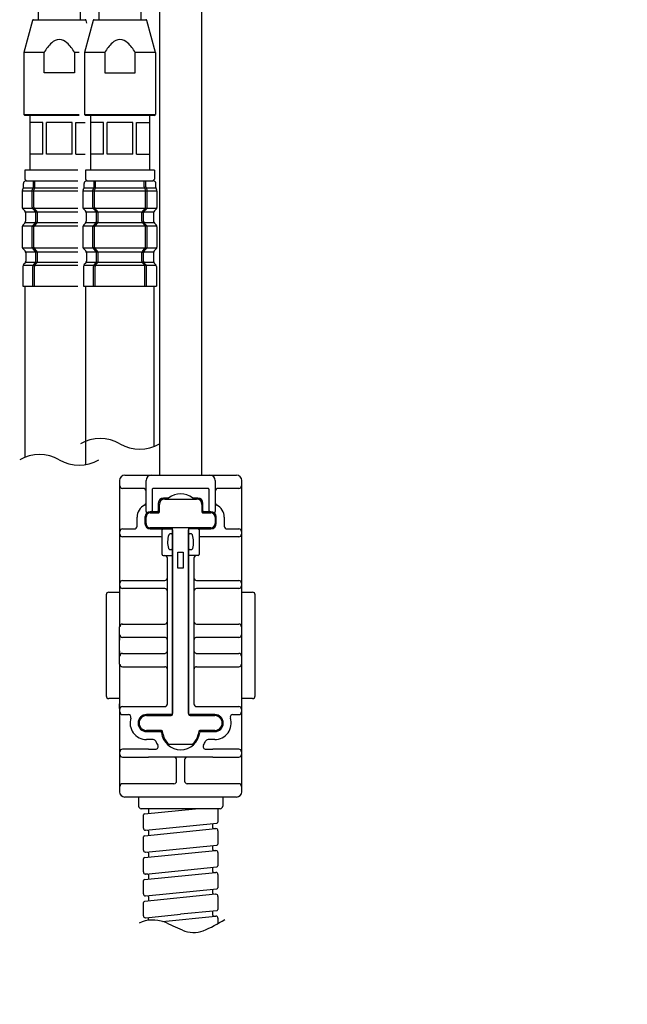
# Model space of a CAD drawing. Units: millimetres. Extents: x 6 to 291, y 5 to 413.
# Drawn here: x 207 to 230, y 139 to 176 of the extents above; entities that cross this region are included whole.
import ezdxf
from ezdxf.enums import TextEntityAlignment as Align

# ---------------------------------------------------------------- set-up
doc = ezdxf.new("R2010")
doc.units = ezdxf.units.MM
doc.layers.add('BLKDRA', color=7, linetype='Continuous')
doc.layers.add('Layer3', color=7, linetype='Continuous')
doc.styles.add('SEACAD_Arial', font='arial.ttf')
doc.dimstyles.new('TPI_1_5', dxfattribs={"dimtxt": 6, "dimasz": 6, "dimexe": 3, "dimexo": 0, "dimgap": 1.5, "dimtad": 0, "dimtih": 1, "dimtoh": 1, "dimdec": 0, "dimlfac": 5, "dimtxsty": 'SEACAD_Arial', "dimblk1": '_SE_FILLED', "dimblk2": '_SE_FILLED', "dimsah": 1, "dimcen": 3, "dimadec": 0, "dimazin": 0, "dimtfac": 0.7, "dimtdec": 3, "dimtofl": 0, "dimtmove": 0, "dimatfit": 3, "dimfxl": 1, "dimtolj": 1, "dimarcsym": 0})

# ---------------------------------------------------------------- blocks, each defined once
blk = doc.blocks.new('DMBLK57')
at = {"layer": 'Layer3', "linetype": 'Continuous'}
for points in [[(248.28, 191.123), (247.28, 197.123), (246.28, 191.123)], [(248.28, 109.463), (246.28, 109.463), (247.28, 103.463)]]:
    blk.add_hatch(color=7, dxfattribs=at).paths.add_polyline_path(points)
at = {"layer": 'Layer3', "color": 7, "linetype": 'Continuous'}
for p, q in [((247.28, 197.123), (247.28, 155.393)), ((247.28, 145.193), (247.28, 103.463)), ((231.999, 103.463), (250.28, 103.463))]:
    blk.add_line(p, q, dxfattribs=at)
at = {"layer": 'Layer3', "color": 7, "linetype": 'Continuous', "style": 'SEACAD_Arial'}
blk.add_text('468', height=6, dxfattribs=at).set_placement((240.236, 153.293), align=Align.TOP_LEFT)
blk = doc.blocks.new('_SE_FILLED')
at = {"color": 0}
blk.add_line((0, 0), (-1, 0), dxfattribs=at)
blk.add_solid([(0, 0), (-1, -0.1665), (-1, 0.1665), (0, 0)], dxfattribs=at)

msp = doc.modelspace()

# ---------------------------------------------------------------- linework, layer by layer
at = {"layer": 'BLKDRA', "color": 7, "linetype": 'Continuous'}
for p, q in [((209.127, 176.2628), (209.127, 196.1228)), ((209.807, 196.1228), (209.807, 176.2628)), ((211.407, 176.2628), (211.407, 196.1228)), ((212.087, 196.1228), (212.087, 159.1428)), ((207.527, 188.8376), (207.527, 176.2628)), ((213.687, 159.1428), (213.687, 188.8376)), ((207.319, 176.2331), (206.997, 175.0312)), ((207.3577, 176.2628), (209.2963, 176.2628)), ((209.599, 176.2331), (209.277, 175.0312)), ((209.3635, 176.1267), (209.3349, 176.2331)), ((209.6377, 176.2628), (211.5763, 176.2628)), ((211.937, 175.0312), (211.6149, 176.2331)), ((206.997, 175.0312), (206.997, 172.7028)), ((207.7535, 175.0312), (206.997, 175.0312)), ((207.7535, 174.2628), (207.7535, 175.0312)), ((208.9005, 175.0312), (208.9005, 174.2628)), ((209.077, 175.0312), (208.9005, 175.0312)), ((210.0335, 175.0312), (209.277, 175.0312)), ((209.277, 175.0312), (209.277, 172.7028)), ((210.0335, 175.0312), (210.0335, 174.2628)), ((211.1805, 174.2628), (211.1805, 175.0312)), ((211.937, 175.0312), (211.1805, 175.0312)), ((211.937, 175.0312), (211.937, 172.7028)), ((208.9005, 174.2628), (207.7535, 174.2628)), ((210.0335, 174.2628), (211.1805, 174.2628)), ((206.997, 172.7028), (207.037, 172.6628)), ((206.997, 172.7028), (209.077, 172.7028)), ((209.077, 172.6628), (207.037, 172.6628)), ((207.2176, 172.6628), (207.2176, 170.6028)), ((209.277, 172.7028), (209.317, 172.6628)), ((209.277, 172.7028), (211.937, 172.7028)), ((211.897, 172.6628), (209.317, 172.6628)), ((209.4978, 172.6628), (209.4978, 170.6028)), ((211.7162, 172.6628), (211.7162, 170.6028)), ((211.897, 172.6628), (211.937, 172.7028)), ((207.7023, 172.4028), (207.2188, 172.4028)), ((207.7023, 171.2028), (207.7023, 172.4028)), ((208.8082, 172.4028), (207.8457, 172.4028)), ((207.8457, 171.2028), (207.8457, 172.4028)), ((208.808, 171.2028), (208.8082, 172.4028)), ((208.9513, 172.4028), (209.2978, 172.4028)), ((208.9513, 171.2028), (208.9513, 172.4028)), ((209.9825, 172.4028), (209.4989, 172.4028)), ((209.9825, 171.2028), (209.9825, 172.4028)), ((211.0882, 172.4028), (210.1258, 172.4028)), ((210.1258, 171.2028), (210.1258, 172.4028)), ((211.0884, 171.2028), (211.0882, 172.4029)), ((211.2315, 172.4028), (211.715, 172.4028)), ((211.2315, 171.2028), (211.2315, 172.4028)), ((207.7023, 171.2028), (207.2188, 171.2028)), ((208.808, 171.2028), (207.8457, 171.2028)), ((208.9513, 171.2028), (209.2978, 171.2028)), ((209.9825, 171.2028), (209.4989, 171.2028)), ((211.0884, 171.2028), (210.1258, 171.2028)), ((211.2315, 171.2028), (211.715, 171.2028)), ((207.0276, 170.6028), (207.0276, 170.2628)), ((209.017, 170.6028), (207.0276, 170.6028)), ((207.0876, 170.2028), (207.0276, 170.2628)), ((209.3078, 170.6028), (209.3078, 170.2628)), ((211.9062, 170.6028), (209.3078, 170.6028)), ((209.3678, 170.2028), (209.3078, 170.2628)), ((211.8462, 170.2028), (211.9062, 170.2628)), ((211.9062, 170.6028), (211.9062, 170.2628)), ((206.9429, 169.8501), (206.9707, 169.9261)), ((206.9752, 169.9428), (209.017, 169.9428)), ((206.9768, 169.9605), (206.9768, 170.1028)), ((207.0768, 170.2028), (209.017, 170.2028)), ((207.0883, 170.2028), (209.017, 170.2028)), ((207.3509, 169.9814), (207.3509, 170.2028)), ((207.4124, 169.9814), (207.4124, 170.2028)), ((209.2231, 169.8501), (209.2509, 169.9261)), ((209.2554, 169.9428), (211.9586, 169.9428)), ((209.257, 169.9605), (209.257, 170.1028)), ((209.357, 170.2028), (210.6072, 170.2028)), ((209.3684, 170.2028), (211.8462, 170.2028)), ((209.631, 169.9814), (209.631, 170.2028)), ((209.6926, 169.9814), (209.6926, 170.2028)), ((211.5214, 169.9814), (211.5214, 170.2028)), ((211.5829, 169.9814), (211.5829, 170.2028)), ((211.957, 169.9605), (211.957, 170.1028)), ((211.9909, 169.8501), (211.9631, 169.9261)), ((206.9368, 169.8158), (206.9368, 169.2082)), ((206.9384, 169.8335), (209.017, 169.8335)), ((207.3109, 169.2142), (207.3109, 169.8614)), ((207.3724, 169.2142), (207.3724, 169.8614)), ((209.217, 169.8158), (209.217, 169.2082)), ((209.2186, 169.8335), (211.9954, 169.8335)), ((209.591, 169.2142), (209.591, 169.8614)), ((209.6526, 169.2142), (209.6526, 169.8614)), ((211.5614, 169.2142), (211.5614, 169.8614)), ((211.6229, 169.2142), (211.6229, 169.8614)), ((211.997, 169.8158), (211.997, 169.2082)), ((209.017, 169.1668), (206.9458, 169.1668)), ((207.4116, 169.0721), (207.3402, 169.1435)), ((207.4732, 169.0721), (207.4017, 169.1435)), ((211.988, 169.1668), (209.226, 169.1668)), ((209.6918, 169.0721), (209.6203, 169.1435)), ((209.7533, 169.0721), (209.6819, 169.1435)), ((211.4606, 169.0721), (211.5321, 169.1435)), ((211.5222, 169.0721), (211.5936, 169.1435)), ((206.9661, 169.1375), (207.0315, 169.0721)), ((207.0518, 169.0428), (209.017, 169.0428)), ((207.0608, 169.0014), (207.0608, 168.6842)), ((207.4409, 168.6842), (207.4409, 169.0014)), ((207.5024, 168.6842), (207.5024, 169.0014)), ((209.2463, 169.1375), (209.3117, 169.0721)), ((209.332, 169.0428), (211.882, 169.0428)), ((209.341, 169.0014), (209.341, 168.6842)), ((209.721, 168.6842), (209.721, 169.0014)), ((209.7826, 168.6842), (209.7826, 169.0014)), ((211.4314, 168.6842), (211.4314, 169.0014)), ((211.4929, 168.6842), (211.4929, 169.0014)), ((211.873, 169.0014), (211.873, 168.6842)), ((211.9677, 169.1375), (211.9023, 169.0721)), ((206.9368, 168.4774), (206.9368, 167.7142)), ((206.9458, 168.5188), (209.017, 168.5188)), ((207.0315, 168.6135), (206.9661, 168.5481)), ((207.0518, 168.6428), (209.017, 168.6428)), ((207.3109, 167.7142), (207.3109, 168.4714)), ((207.4116, 168.6135), (207.3402, 168.5421)), ((207.3724, 167.7142), (207.3724, 168.4714)), ((207.4732, 168.6135), (207.4017, 168.5421)), ((209.217, 168.4774), (209.217, 167.7142)), ((209.226, 168.5188), (211.988, 168.5188)), ((209.3117, 168.6135), (209.2463, 168.5481)), ((209.332, 168.6428), (211.882, 168.6428)), ((209.591, 167.7142), (209.591, 168.4714)), ((209.6918, 168.6135), (209.6203, 168.5421)), ((209.6526, 167.7142), (209.6526, 168.4714)), ((209.7533, 168.6135), (209.6819, 168.5421)), ((211.4606, 168.6135), (211.5321, 168.5421)), ((211.5222, 168.6135), (211.5936, 168.5421)), ((211.5614, 167.7142), (211.5614, 168.4714)), ((211.6229, 167.7142), (211.6229, 168.4714)), ((211.9023, 168.6135), (211.9677, 168.5481)), ((211.997, 168.4774), (211.997, 167.7142)), ((209.017, 167.6728), (206.9458, 167.6728)), ((211.988, 167.6728), (209.226, 167.6728)), ((207.0375, 167.5721), (206.9661, 167.6435)), ((207.0578, 167.5428), (209.017, 167.5428)), ((207.0668, 167.5014), (207.0668, 167.1842)), ((207.4116, 167.5721), (207.3402, 167.6435)), ((207.4732, 167.5721), (207.4017, 167.6435)), ((207.4409, 167.1842), (207.4409, 167.5014)), ((207.5024, 167.1842), (207.5024, 167.5014)), ((209.3177, 167.5721), (209.2463, 167.6435)), ((209.338, 167.5428), (211.876, 167.5428)), ((209.347, 167.5014), (209.347, 167.1842)), ((209.6918, 167.5721), (209.6203, 167.6435)), ((209.7533, 167.5721), (209.6819, 167.6435)), ((209.721, 167.1842), (209.721, 167.5014)), ((209.7826, 167.1842), (209.7826, 167.5014)), ((211.4314, 167.1842), (211.4314, 167.5014)), ((211.4606, 167.5721), (211.5321, 167.6435)), ((211.4929, 167.1842), (211.4929, 167.5014)), ((211.5222, 167.5721), (211.5936, 167.6435)), ((211.867, 167.5014), (211.867, 167.1842)), ((211.8963, 167.5721), (211.9677, 167.6435)), ((206.9568, 166.9914), (206.9568, 166.2428)), ((206.9658, 167.0328), (209.017, 167.0328)), ((207.0375, 167.1135), (206.9861, 167.0621)), ((207.0578, 167.1428), (209.017, 167.1428)), ((207.3309, 166.2428), (207.3309, 166.9914)), ((207.4116, 167.1135), (207.3602, 167.0621)), ((207.3924, 166.2428), (207.3924, 166.9914)), ((207.4732, 167.1135), (207.4217, 167.0621)), ((209.237, 166.9914), (209.237, 166.2428)), ((209.246, 167.0328), (211.968, 167.0328)), ((209.3177, 167.1135), (209.2663, 167.0621)), ((209.338, 167.1428), (211.876, 167.1428)), ((209.611, 166.2428), (209.611, 166.9914)), ((209.6918, 167.1135), (209.6403, 167.0621)), ((209.6726, 166.2428), (209.6726, 166.9914)), ((209.7533, 167.1135), (209.7019, 167.0621)), ((211.4606, 167.1135), (211.5121, 167.0621)), ((211.5222, 167.1135), (211.5736, 167.0621)), ((211.5414, 166.2428), (211.5414, 166.9914)), ((211.6029, 166.2428), (211.6029, 166.9914)), ((211.8963, 167.1135), (211.9477, 167.0621)), ((211.977, 166.9914), (211.977, 166.2428)), ((206.9568, 166.2428), (209.017, 166.2428)), ((207.0376, 159.8175), (207.0376, 166.2428)), ((209.237, 166.2428), (211.977, 166.2428)), ((209.3178, 159.5415), (209.3178, 166.2428)), ((211.8964, 160.2244), (211.8964, 166.2428)), ((210.5872, 158.9428), (210.5872, 153.4428)), ((210.7872, 159.1428), (211.6622, 159.1428)), ((211.5872, 157.7706), (211.5872, 158.9428)), ((211.6622, 159.1428), (211.7872, 159.1428)), ((211.7872, 159.1428), (213.9872, 159.1428)), ((213.9872, 159.1428), (214.1122, 159.1428)), ((214.1122, 159.1428), (214.9872, 159.1428)), ((214.1872, 158.9428), (214.1872, 157.7706)), ((215.1872, 153.4428), (215.1872, 158.9428)), ((211.4872, 158.6428), (210.7014, 158.6428)), ((211.8199, 158.6028), (211.8199, 157.8028)), ((213.9186, 158.6428), (211.8557, 158.6428)), ((213.9545, 157.8028), (213.9545, 158.6028)), ((215.0729, 158.6428), (214.2872, 158.6428)), ((212.0472, 158.0828), (212.0472, 157.8028)), ((212.0872, 157.7628), (212.0872, 158.0428)), ((212.4207, 158.2828), (212.2472, 158.2828)), ((212.2872, 158.2428), (212.5372, 158.2428)), ((212.5372, 158.2428), (213.2372, 158.2428)), ((213.2372, 158.2428), (213.4872, 158.2428)), ((213.5272, 158.2828), (213.3537, 158.2828)), ((213.6872, 158.0428), (213.6872, 157.7628)), ((213.7272, 157.8028), (213.7272, 158.0828)), ((211.5305, 158.0134), (211.5573, 158.0322)), ((211.7472, 157.7628), (211.6722, 157.7482)), ((211.7837, 157.7628), (211.7472, 157.7628)), ((211.7472, 157.7228), (212.0472, 157.7228)), ((211.834, 157.7628), (211.7837, 157.7628)), ((211.94, 157.7628), (211.834, 157.7628)), ((212.0072, 157.7628), (211.94, 157.7628)), ((212.0872, 157.7628), (212.0072, 157.7628)), ((213.7672, 157.7628), (213.6872, 157.7628)), ((213.7272, 157.7228), (214.0272, 157.7228)), ((213.8344, 157.7628), (213.7672, 157.7628)), ((213.9404, 157.7628), (213.8344, 157.7628)), ((213.9907, 157.7628), (213.9404, 157.7628)), ((214.0272, 157.7628), (213.9907, 157.7628)), ((214.1022, 157.7482), (214.0272, 157.7628)), ((214.2171, 158.0322), (214.2439, 158.0134)), ((211.2472, 157.2228), (211.2472, 157.5628)), ((211.5472, 157.5628), (211.5472, 157.3228)), ((211.5872, 157.3228), (211.5872, 157.5628)), ((214.1872, 157.5628), (214.1872, 157.3228)), ((214.2272, 157.3228), (214.2272, 157.5628)), ((214.5272, 157.5628), (214.5272, 157.2228)), ((210.7014, 157.1228), (211.1472, 157.1228)), ((212.8872, 157.1628), (211.7472, 157.1628)), ((211.7472, 157.1228), (212.2272, 157.1228)), ((212.1872, 156.1628), (212.1872, 157.0828)), ((212.2272, 157.1228), (212.5472, 157.1228)), ((212.5472, 156.9428), (212.5309, 156.9428)), ((212.5872, 156.1597), (212.5872, 157.1228)), ((212.5872, 157.0828), (212.5872, 156.9828)), ((212.5872, 156.9828), (212.5872, 156.9028)), ((214.0272, 157.1628), (212.8872, 157.1628)), ((213.1872, 157.1228), (213.1872, 156.1597)), ((213.1872, 156.9828), (213.1872, 157.0828)), ((213.1872, 156.9028), (213.1872, 156.9828)), ((213.5472, 157.1228), (213.2272, 157.1228)), ((213.2434, 156.9428), (213.2272, 156.9428)), ((213.5472, 157.1228), (214.0272, 157.1228)), ((213.5872, 157.0828), (213.5872, 156.1628)), ((214.6272, 157.1228), (215.0729, 157.1228)), ((212.1472, 156.8228), (210.7014, 156.8228)), ((212.5872, 156.9028), (212.5872, 156.3828)), ((213.1872, 156.3828), (213.1872, 156.9028)), ((215.0729, 156.8228), (213.6272, 156.8228)), ((212.5104, 156.3428), (212.5472, 156.3428)), ((212.5872, 156.3828), (212.5872, 156.3028)), ((212.5872, 156.3028), (212.5872, 156.2245)), ((212.5872, 156.2245), (212.5872, 155.8323)), ((212.7872, 156.1314), (212.7872, 156.2428)), ((212.7872, 156.2428), (212.9872, 156.2428)), ((212.9872, 156.2428), (212.9872, 156.1314)), ((213.1872, 156.3028), (213.1872, 156.3828)), ((213.1872, 156.2245), (213.1872, 156.3028)), ((213.1872, 155.8323), (213.1872, 156.2245)), ((213.2272, 156.3428), (213.264, 156.3428)), ((212.2272, 156.1228), (212.5872, 156.1228)), ((212.3872, 155.8191), (212.3872, 156.0228)), ((212.3872, 150.5428), (212.3872, 155.8191)), ((212.5872, 155.7071), (212.5872, 156.1597)), ((212.5872, 150.1628), (212.5872, 155.9071)), ((212.5872, 155.8323), (212.5872, 150.1828)), ((212.7872, 155.7071), (212.7872, 156.1314)), ((212.9872, 156.1314), (212.9872, 155.7071)), ((213.1872, 156.1597), (213.1872, 155.7071)), ((213.5472, 156.1228), (213.1872, 156.1228)), ((213.1872, 155.9071), (213.1872, 150.1628)), ((213.1872, 150.1828), (213.1872, 155.8323)), ((213.3872, 156.0228), (213.3872, 155.8191)), ((213.3872, 155.8191), (213.3872, 150.5428)), ((212.7872, 155.6428), (212.7872, 155.7071)), ((212.9872, 155.6428), (212.7872, 155.6428)), ((212.9872, 155.7071), (212.9872, 155.6428)), ((210.7014, 155.1828), (212.2872, 155.1828)), ((213.4872, 155.1828), (215.0729, 155.1828)), ((210.1872, 154.7428), (210.5872, 154.7428)), ((212.2872, 154.8828), (210.7014, 154.8828)), ((215.0729, 154.8828), (213.4872, 154.8828)), ((215.1872, 154.7428), (215.5872, 154.7428)), ((210.0872, 154.6428), (210.0872, 150.8428)), ((215.6872, 150.8428), (215.6872, 154.6428)), ((210.5872, 152.0428), (210.5872, 153.4428)), ((210.6941, 153.5414), (210.7014, 153.5412)), ((210.7014, 153.5428), (212.2872, 153.5428)), ((213.4872, 153.5428), (215.0729, 153.5428)), ((215.1872, 152.0428), (215.1872, 153.4428)), ((212.2872, 153.0428), (210.7014, 153.0428)), ((215.0729, 153.0428), (213.4872, 153.0428)), ((210.7014, 152.4428), (212.2872, 152.4428)), ((213.4872, 152.4428), (215.0729, 152.4428)), ((210.5872, 152.0428), (210.5872, 147.2428)), ((210.7014, 151.9428), (212.2872, 151.9428)), ((213.4872, 151.9428), (215.0729, 151.9428)), ((215.0801, 151.9441), (215.073, 151.9444)), ((215.1872, 147.2428), (215.1872, 152.0428)), ((210.5872, 150.7428), (210.1872, 150.7428)), ((215.5872, 150.7428), (215.1872, 150.7428)), ((210.5881, 150.4756), (210.5878, 150.5423)), ((210.5893, 150.4165), (210.5881, 150.4756)), ((210.5922, 150.3713), (210.5893, 150.4165)), ((210.5974, 150.3457), (210.5922, 150.3713)), ((210.7014, 150.4428), (211.6741, 150.4428)), ((211.6741, 150.4428), (211.7233, 150.4428)), ((211.7233, 150.4428), (212.2872, 150.4428)), ((213.4872, 150.4428), (214.0511, 150.4428)), ((214.0511, 150.4428), (214.1002, 150.4428)), ((214.1002, 150.4428), (215.0729, 150.4428)), ((214.9872, 150.4428), (214.9872, 150.443)), ((215.1769, 150.3457), (215.1822, 150.3713)), ((215.1822, 150.3713), (215.185, 150.4165)), ((215.185, 150.4165), (215.1862, 150.4756)), ((215.1862, 150.4756), (215.1865, 150.5423)), ((210.7014, 150.1428), (210.9216, 150.1428)), ((211.6411, 150.1428), (211.6072, 150.1428)), ((211.6072, 150.1028), (212.2636, 150.1028)), ((211.6755, 150.1428), (211.6411, 150.1428)), ((212.5472, 150.1428), (211.6755, 150.1428)), ((212.2636, 150.1028), (212.5272, 150.1028)), ((212.5272, 150.1028), (212.529, 150.1028)), ((214.0989, 150.1428), (213.2272, 150.1428)), ((213.2454, 150.1028), (213.2472, 150.1028)), ((213.2472, 150.1028), (213.5108, 150.1028)), ((213.5108, 150.1028), (214.1672, 150.1028)), ((214.1333, 150.1428), (214.0989, 150.1428)), ((214.1672, 150.1428), (214.1333, 150.1428)), ((214.8528, 150.1428), (215.0729, 150.1428)), ((211.4516, 149.5901), (211.4609, 149.584)), ((212.1683, 149.5428), (211.6072, 149.5428)), ((214.1672, 149.5428), (213.6061, 149.5428)), ((211.6072, 149.5028), (211.6411, 149.5028)), ((211.6741, 149.2028), (211.6072, 149.2028)), ((211.6411, 149.5028), (211.6755, 149.5028)), ((211.7233, 149.2028), (211.6741, 149.2028)), ((211.6755, 149.5028), (212.1314, 149.5028)), ((211.8572, 149.2028), (211.7233, 149.2028)), ((212.2119, 149.5028), (212.1314, 149.5028)), ((212.2246, 149.3897), (212.2082, 149.505)), ((213.5661, 149.505), (213.5497, 149.3897)), ((213.643, 149.5028), (213.5625, 149.5028)), ((213.643, 149.5028), (214.0989, 149.5028)), ((214.0511, 149.2028), (213.9171, 149.2028)), ((214.1002, 149.2028), (214.0511, 149.2028)), ((214.0989, 149.5028), (214.1333, 149.5028)), ((214.1672, 149.2028), (214.1002, 149.2028)), ((214.1333, 149.5028), (214.1672, 149.5028)), ((211.6741, 148.8428), (210.7014, 148.8428)), ((211.6741, 148.8428), (211.7233, 148.8428)), ((211.7233, 148.8428), (211.9415, 148.8428)), ((212.5302, 149.0228), (212.4639, 149.0228)), ((213.2441, 149.0228), (212.5302, 149.0228)), ((213.3105, 149.0228), (213.2441, 149.0228)), ((213.8329, 148.8428), (214.0511, 148.8428)), ((214.0511, 148.8428), (214.1002, 148.8428)), ((215.0729, 148.8428), (214.1002, 148.8428)), ((210.7014, 148.5428), (211.6741, 148.5428)), ((211.7233, 148.5428), (211.6741, 148.5428)), ((214.0511, 148.5428), (211.7233, 148.5428)), ((212.7372, 147.6428), (212.7372, 148.4428)), ((213.0372, 148.4428), (213.0372, 147.6428)), ((214.1002, 148.5428), (214.0511, 148.5428)), ((214.1002, 148.5428), (215.0729, 148.5428)), ((212.6372, 147.5428), (210.7014, 147.5428)), ((215.0729, 147.5428), (213.1372, 147.5428)), ((214.9872, 147.0428), (210.7872, 147.0428)), ((211.3072, 147.0428), (211.3072, 146.7028)), ((214.4672, 147.0428), (214.4672, 146.7028)), ((214.3672, 146.6028), (211.4072, 146.6028)), ((211.5232, 146.4101), (213.4503, 146.6028)), ((211.6872, 146.4265), (211.6872, 146.5653)), ((211.6872, 146.5112), (211.6872, 146.5653)), ((214.2872, 146.5981), (214.2872, 146.0996)), ((211.4872, 145.8718), (211.4872, 146.3703)), ((211.5232, 145.588), (214.1992, 145.8556)), ((211.5751, 145.7922), (214.2512, 146.0598)), ((214.0872, 146.0434), (214.0872, 145.9046)), ((214.0872, 146.0434), (214.0872, 145.9046)), ((214.1232, 145.8648), (214.2151, 145.8556)), ((211.4872, 145.0497), (211.4872, 145.5482)), ((211.6512, 145.783), (211.5592, 145.7922)), ((211.6872, 145.6044), (211.6872, 145.7432)), ((211.6872, 145.6891), (211.6872, 145.7432)), ((214.2872, 145.776), (214.2872, 145.2775)), ((211.5751, 144.9701), (214.2512, 145.2377)), ((214.0872, 145.2213), (214.0872, 145.0825)), ((214.0872, 145.2213), (214.0872, 145.0825)), ((211.4872, 144.2276), (211.4872, 144.7261)), ((211.5232, 144.7659), (214.1992, 145.0335)), ((211.6512, 144.9609), (211.5592, 144.9701)), ((211.6872, 144.7823), (211.6872, 144.9211)), ((211.6872, 144.867), (211.6872, 144.9211)), ((214.1232, 145.0427), (214.2151, 145.0335)), ((214.2872, 144.9539), (214.2872, 144.4554)), ((211.5751, 144.148), (214.2512, 144.4156)), ((214.0872, 144.3992), (214.0872, 144.2604)), ((214.0872, 144.3992), (214.0872, 144.2604)), ((211.5232, 143.9438), (214.1992, 144.2114)), ((211.6512, 144.1388), (211.5592, 144.148)), ((211.6872, 144.0449), (211.6872, 144.099)), ((211.6872, 143.9602), (211.6872, 144.099)), ((214.1232, 144.2206), (214.2152, 144.2114)), ((214.2872, 144.1318), (214.2872, 143.6333)), ((211.4872, 143.4055), (211.4872, 143.904)), ((214.1992, 143.3893), (211.5232, 143.1217)), ((211.6512, 143.3167), (211.5592, 143.3259)), ((211.5751, 143.3259), (214.2512, 143.5935)), ((211.6872, 143.1381), (211.6872, 143.2769)), ((211.6872, 143.2229), (211.6872, 143.2769)), ((214.0872, 143.5771), (214.0872, 143.4383)), ((214.0872, 143.5771), (214.0872, 143.4383)), ((214.0872, 143.4924), (214.0872, 143.4383)), ((214.1232, 143.3985), (214.2152, 143.3893)), ((214.2872, 143.3097), (214.2872, 142.8112)), ((211.4872, 142.5834), (211.4872, 143.0819)), ((211.6512, 142.4946), (211.5592, 142.5038)), ((211.5752, 142.5038), (212.8872, 142.635)), ((212.2051, 142.3678), (214.1992, 142.5672)), ((214.2512, 142.7714), (212.8872, 142.635)), ((214.0872, 142.755), (214.0872, 142.6162)), ((214.0872, 142.755), (214.0872, 142.6162)), ((214.0872, 142.6703), (214.0872, 142.6162)), ((214.1232, 142.5764), (214.2151, 142.5672)), ((211.6787, 142.4053), (211.6787, 142.4548)), ((214.2872, 142.4876), (214.2872, 142.284))]:
    msp.add_line(p, q, dxfattribs=at)
for centre, radius, start, end in [((207.3577, 176.2228), 0.04, 90, 165), ((209.2963, 176.2228), 0.04, 15, 90), ((209.6377, 176.2228), 0.04, 90, 165), ((211.5763, 176.2228), 0.04, 15, 90), ((208.3268, 175.126), 0.3904, 42.69444, 137.30556), ((210.607, 175.126), 0.3904, 42.69444, 137.30556), ((209.2328, 174.1458), 1.7242, 133.7798, 149.10135), ((207.4208, 174.1458), 1.7242, 30.89865, 46.2202), ((211.513, 174.1458), 1.7242, 133.7798, 149.10135), ((209.701, 174.1458), 1.7242, 30.89865, 46.2202), ((206.8768, 169.9605), 0.1, 339.89609, 0), ((207.0768, 170.1028), 0.1, 90, 180), ((207.4109, 169.8614), 0.1, 143.1301, 180), ((207.4109, 169.8614), 0.1, 143.1301, 180), ((207.2509, 169.9814), 0.1, 323.1301, 0), ((207.2509, 169.9814), 0.1, 323.1301, 0), ((207.4724, 169.8614), 0.1, 143.1301, 180), ((207.4724, 169.8614), 0.1, 143.1301, 180), ((207.3124, 169.9814), 0.1, 323.1301, 0), ((207.3124, 169.9814), 0.1, 323.1301, 0), ((209.157, 169.9605), 0.1, 339.89609, 0), ((209.357, 170.1028), 0.1, 90, 180), ((209.691, 169.8614), 0.1, 143.1301, 180), ((209.691, 169.8614), 0.1, 143.1301, 180), ((209.531, 169.9814), 0.1, 323.1301, 0), ((209.531, 169.9814), 0.1, 323.1301, 0), ((209.7526, 169.8614), 0.1, 143.1301, 180), ((209.7526, 169.8614), 0.1, 143.1301, 180), ((209.5926, 169.9814), 0.1, 323.1301, 0), ((209.5926, 169.9814), 0.1, 323.1301, 0), ((211.6214, 169.9814), 0.1, 180, 216.8699), ((211.6214, 169.9814), 0.1, 180, 216.8699), ((211.4614, 169.8614), 0.1, 0, 36.8699), ((211.4614, 169.8614), 0.1, 0, 36.8699), ((211.6829, 169.9814), 0.1, 180, 216.8699), ((211.6829, 169.9814), 0.1, 180, 216.8699), ((211.5229, 169.8614), 0.1, 0, 36.8699), ((211.5229, 169.8614), 0.1, 0, 36.8699), ((211.857, 170.1028), 0.1, 0, 90), ((212.057, 169.9605), 0.1, 180, 200.10391), ((207.0368, 169.8158), 0.1, 159.89609, 180), ((209.317, 169.8158), 0.1, 159.89609, 180), ((211.897, 169.8158), 0.1, 0, 20.10391), ((207.0368, 169.2082), 0.1, 180, 225), ((207.4109, 169.2142), 0.1, 180, 225), ((207.4724, 169.2142), 0.1, 180, 225), ((209.317, 169.2082), 0.1, 180, 225), ((209.691, 169.2142), 0.1, 180, 225), ((209.7526, 169.2142), 0.1, 180, 225), ((211.4614, 169.2142), 0.1, 315, 0), ((211.5229, 169.2142), 0.1, 315, 0), ((211.897, 169.2082), 0.1, 315, 0), ((206.9608, 169.0014), 0.1, 0, 45), ((207.3409, 169.0014), 0.1, 0, 45), ((207.4024, 169.0014), 0.1, 0, 45), ((209.241, 169.0014), 0.1, 0, 45), ((209.621, 169.0014), 0.1, 0, 45), ((209.6826, 169.0014), 0.1, 0, 45), ((211.5314, 169.0014), 0.1, 135, 180), ((211.5929, 169.0014), 0.1, 135, 180), ((211.973, 169.0014), 0.1, 135, 180), ((207.0368, 168.4774), 0.1, 135, 180), ((206.9608, 168.6842), 0.1, 315, 0), ((207.4109, 168.4714), 0.1, 135, 180), ((207.4724, 168.4714), 0.1, 135, 180), ((207.3409, 168.6842), 0.1, 315, 0), ((207.4024, 168.6842), 0.1, 315, 0), ((209.317, 168.4774), 0.1, 135, 180), ((209.241, 168.6842), 0.1, 315, 0), ((209.691, 168.4714), 0.1, 135, 180), ((209.7526, 168.4714), 0.1, 135, 180), ((209.621, 168.6842), 0.1, 315, 0), ((209.6826, 168.6842), 0.1, 315, 0), ((211.5314, 168.6842), 0.1, 180, 225), ((211.5929, 168.6842), 0.1, 180, 225), ((211.4614, 168.4714), 0.1, 0, 45), ((211.5229, 168.4714), 0.1, 0, 45), ((211.973, 168.6842), 0.1, 180, 225), ((211.897, 168.4774), 0.1, 0, 45), ((207.0368, 167.7142), 0.1, 180, 225), ((207.4109, 167.7142), 0.1, 180, 225), ((207.4724, 167.7142), 0.1, 180, 225), ((209.317, 167.7142), 0.1, 180, 225), ((209.691, 167.7142), 0.1, 180, 225), ((209.7526, 167.7142), 0.1, 180, 225), ((211.4614, 167.7142), 0.1, 315, 0), ((211.5229, 167.7142), 0.1, 315, 0), ((211.897, 167.7142), 0.1, 315, 0), ((206.9668, 167.5014), 0.1, 0, 45), ((207.3409, 167.5014), 0.1, 0, 45), ((207.4024, 167.5014), 0.1, 0, 45), ((209.247, 167.5014), 0.1, 0, 45), ((209.621, 167.5014), 0.1, 0, 45), ((209.6826, 167.5014), 0.1, 0, 45), ((211.5314, 167.5014), 0.1, 135, 180), ((211.5929, 167.5014), 0.1, 135, 180), ((211.967, 167.5014), 0.1, 135, 180), ((207.0568, 166.9914), 0.1, 135, 180), ((206.9668, 167.1842), 0.1, 315, 0), ((207.4309, 166.9914), 0.1, 135, 180), ((207.4924, 166.9914), 0.1, 135, 180), ((207.3409, 167.1842), 0.1, 315, 360), ((207.4024, 167.1842), 0.1, 315, 360), ((209.337, 166.9914), 0.1, 135, 180), ((209.247, 167.1842), 0.1, 315, 0), ((209.711, 166.9914), 0.1, 135, 180), ((209.7726, 166.9914), 0.1, 135, 180), ((209.621, 167.1842), 0.1, 315, 0), ((209.6826, 167.1842), 0.1, 315, 0), ((211.5314, 167.1842), 0.1, 180, 225), ((211.5929, 167.1842), 0.1, 180, 225), ((211.4414, 166.9914), 0.1, 0, 45), ((211.5029, 166.9914), 0.1, 0, 45), ((211.967, 167.1842), 0.1, 180, 225), ((211.877, 166.9914), 0.1, 0, 45), ((209.8624, 159.0348), 1.4861, 59.93037, 120.06963), ((211.3516, 161.607), 1.4861, 239.93037, 300.06963), ((207.5822, 158.4348), 1.4861, 59.93037, 120.06963), ((209.0714, 161.007), 1.4861, 239.93037, 300.06963), ((210.7872, 158.9428), 0.2, 90, 180), ((211.7872, 158.9428), 0.2, 90, 180), ((213.9872, 158.9428), 0.2, 0, 90), ((214.9872, 158.9428), 0.2, 0, 90), ((211.1766, 158.6012), 0.5917, 166.15357, 185.66456), ((210.7018, 158.7425), 0.0997, 179.81443, 269.81322), ((211.4872, 158.5428), 0.1, 0, 90), ((211.8578, 158.6049), 0.038, 93.13784, 183.16275), ((212.8872, 157.7228), 0.72, 52.13635, 127.86365), ((213.9166, 158.6049), 0.0379, 356.7981, 86.90131), ((214.2872, 158.5428), 0.1, 90, 180), ((215.0726, 158.7425), 0.0997, 270.18678, 0.18557), ((214.5481, 158.5976), 0.6409, 355.09079, 13.09108), ((211.4872, 158.1035), 0.1, 314.49562, 0), ((212.2472, 158.0828), 0.2, 90, 180), ((212.2872, 158.0428), 0.2, 90.00012, 179.99998), ((212.4207, 158.3228), 0.04, 270, 307.86365), ((213.3537, 158.3228), 0.04, 232.13635, 270), ((213.4872, 158.0428), 0.2, 0, 89.99992), ((213.5272, 158.0828), 0.2, 0, 90), ((214.2872, 158.1035), 0.1, 180, 225.50438), ((211.7472, 157.5628), 0.5, 115.67929, 180), ((211.7472, 157.5628), 0.2, 129.97476, 180), ((211.6272, 157.7706), 0.04, 180, 300), ((211.7472, 157.5628), 0.16, 90.00041, 179.99976), ((211.7366, 157.5767), 0.1825, 121.69039, 130.22907), ((211.7472, 157.5628), 0.2, 112.02431, 120), ((211.7817, 157.801), 0.0383, 272.95214, 2.67534), ((212.0072, 157.8028), 0.04, 270, 0), ((212.0472, 157.7628), 0.04, 269.9989, 0.0011), ((213.7272, 157.7628), 0.04, 179.9991, 270.0009), ((213.7672, 157.8028), 0.04, 180, 270), ((213.9927, 157.801), 0.0383, 177.32466, 267.04786), ((214.0272, 157.5628), 0.16, 0.00025, 89.99958), ((214.0272, 157.5628), 0.2, 60, 67.97569), ((214.1472, 157.7706), 0.04, 240, 0), ((214.0272, 157.5628), 0.2, 50.02524, 60), ((214.0272, 157.5628), 0.2, 0, 50.02524), ((214.0272, 157.5628), 0.5, 0, 64.32071), ((211.7472, 157.3228), 0.2, 180, 270), ((211.7472, 157.3228), 0.16, 179.99988, 269.99996), ((214.0272, 157.3228), 0.16, 270.00014, 0), ((214.0272, 157.3228), 0.2, 270, 0), ((211.1749, 157.1643), 0.5901, 174.30858, 193.87329), ((210.7018, 157.0231), 0.0997, 90.18678, 180.18557), ((211.1472, 157.2228), 0.1, 270, 0), ((212.2272, 157.0828), 0.04, 90, 180), ((212.5332, 156.8195), 0.1232, 91.03578, 137.52356), ((212.5472, 157.1228), 0.04, 0, 90), ((212.5472, 157.0828), 0.04, 0, 90), ((212.5472, 156.9828), 0.04, 270, 360), ((213.2272, 157.1228), 0.04, 90, 180), ((213.2272, 157.0828), 0.04, 90, 180), ((213.2272, 156.9828), 0.04, 180, 270), ((213.2412, 156.8195), 0.1232, 42.47644, 88.96422), ((213.5472, 157.0828), 0.04, 0, 90), ((214.6272, 157.2228), 0.1, 180, 270), ((215.0726, 157.0231), 0.0997, 359.81443, 89.81322), ((214.5978, 157.1644), 0.5917, 346.15357, 5.66456), ((211.1766, 156.7812), 0.5917, 166.15357, 185.66456), ((210.7018, 156.9225), 0.0997, 179.81443, 269.81322), ((212.1472, 156.7828), 0.04, 0, 90), ((213.3138, 156.6212), 0.9159, 162.09267, 195.08586), ((212.4606, 156.6212), 0.9159, 344.91414, 17.90733), ((213.6272, 156.7828), 0.04, 90, 180), ((215.0726, 156.9225), 0.0997, 270.18678, 0.18557), ((214.5994, 156.7813), 0.5901, 354.30858, 13.87329), ((212.5109, 156.4456), 0.1028, 217.65899, 269.73148), ((212.5472, 156.3028), 0.04, 0, 90), ((213.2272, 156.3028), 0.04, 90, 180), ((213.2635, 156.4456), 0.1028, 270.26852, 322.34101), ((212.2272, 156.1628), 0.04, 180, 270), ((212.2872, 156.0228), 0.1, 0, 90), ((213.4872, 156.0228), 0.1, 90, 180), ((213.5472, 156.1628), 0.04, 270, 0), ((211.1749, 155.2243), 0.5901, 174.30858, 193.87329), ((210.7018, 155.0831), 0.0997, 90.18678, 180.18557), ((212.2872, 155.2828), 0.1, 270, 0), ((213.4872, 155.2828), 0.1, 180, 270), ((215.0726, 155.0831), 0.0997, 359.81443, 89.81322), ((214.5978, 155.2244), 0.5917, 346.15357, 5.66456), ((210.1872, 154.6428), 0.1, 90, 180), ((211.1766, 154.8412), 0.5917, 166.15357, 185.66456), ((210.7018, 154.9825), 0.0997, 179.81443, 269.81322), ((212.2872, 154.7828), 0.1, 0, 90), ((213.4872, 154.7828), 0.1, 90, 180), ((215.0726, 154.9825), 0.0997, 270.18678, 0.18557), ((214.5994, 154.8413), 0.5901, 354.30858, 13.87329), ((215.5872, 154.6428), 0.1, 0, 90), ((211.1749, 153.5843), 0.5901, 174.30858, 193.87329), ((212.2872, 153.6428), 0.1, 270, 0), ((213.4872, 153.6428), 0.1, 180, 270), ((214.5978, 153.5844), 0.5917, 346.15357, 5.66456), ((210.7018, 153.4431), 0.0997, 90.18678, 180.18557), ((215.0726, 153.4431), 0.0997, 359.81443, 89.81322), ((211.1766, 153.0012), 0.5917, 166.15357, 185.66456), ((210.7018, 153.1425), 0.0997, 179.81443, 269.81322), ((212.2871, 152.9428), 0.1, 75.52249, 90), ((212.2872, 152.9428), 0.1, 0, 75.52249), ((213.4872, 152.9428), 0.1, 104.47751, 180), ((213.4872, 152.9428), 0.1, 90, 104.47751), ((215.0726, 153.1425), 0.0997, 270.18678, 0.18557), ((214.5994, 153.0013), 0.5901, 354.30858, 13.87329), ((211.1749, 152.4843), 0.5901, 174.30858, 193.87329), ((212.2872, 152.5428), 0.1, 284.47751, 0), ((213.4872, 152.5428), 0.1, 180, 255.52249), ((214.5978, 152.4844), 0.5917, 346.15357, 5.66456), ((210.7018, 152.3431), 0.0997, 90.18678, 180.18557), ((212.2871, 152.5428), 0.1, 270, 284.47751), ((213.4872, 152.5428), 0.1, 255.52249, 270), ((215.0726, 152.3431), 0.0997, 359.81443, 89.81322), ((211.1749, 151.9013), 0.5901, 166.12671, 185.69142), ((210.7018, 152.0425), 0.0997, 179.81443, 269.81322), ((212.2872, 151.8428), 0.1, 75.52249, 90), ((212.2872, 151.8428), 0.1, 0, 75.52249), ((213.4872, 151.8428), 0.1, 104.47751, 180), ((213.4872, 151.8428), 0.1, 90, 104.47751), ((215.0726, 152.0425), 0.0997, 270.18678, 0.18557), ((214.5978, 151.9012), 0.5917, 354.33544, 13.84643), ((210.1872, 150.8428), 0.1, 180, 270), ((215.5872, 150.8428), 0.1, 270, 0), ((211.2232, 150.7097), 0.7239, 210.18819, 210.37625), ((210.6016, 150.3463), 0.00401, 220.9076, 240.95872), ((210.7004, 150.3421), 0.1007, 89.40673, 179.60587), ((212.2872, 150.5428), 0.1, 270, 0), ((213.4872, 150.5428), 0.1, 180, 270), ((215.0738, 150.3419), 0.1009, 0.50055, 90.48686), ((215.1727, 150.3463), 0.00401, 299.04128, 319.0924), ((214.5512, 150.7097), 0.7239, 329.62375, 329.81181), ((211.1766, 150.1012), 0.5917, 166.15357, 185.66456), ((210.7018, 150.2425), 0.0997, 179.81443, 269.81322), ((210.9216, 150.0428), 0.1, 342.20841, 90), ((211.6072, 149.8228), 0.62, 162.20841, 270), ((211.6072, 149.8228), 0.32, 90, 270), ((211.6072, 149.8228), 0.28, 89.99998, 180.00002), ((212.5272, 150.1628), 0.06, 271.75182, 0), ((212.5472, 150.1828), 0.04, 270, 0), ((213.2272, 150.1828), 0.04, 180, 270), ((213.2472, 150.1628), 0.06, 180, 268.24818), ((214.1672, 149.8228), 0.32, 270, 90), ((214.1672, 149.8228), 0.28, 0, 90.00003), ((214.1672, 149.8228), 0.62, 270, 17.79159), ((214.8528, 150.0428), 0.1, 90, 197.79159), ((215.0726, 150.2425), 0.0997, 270.18678, 0.18557), ((214.5994, 150.1013), 0.5901, 354.30858, 13.87329), ((211.6072, 149.8228), 0.28, 179.99997, 270.00003), ((212.1683, 149.5028), 0.04, 3.18479, 89.99993), ((213.6061, 149.5028), 0.04, 90.00008, 176.8152), ((214.1672, 149.8228), 0.28, 269.99998, 0), ((211.8572, 149.1028), 0.1, 23.1324, 90), ((212.1314, 149.4628), 0.04, 6.04233, 90), ((212.8872, 149.5428), 0.72, 186.04233, 353.95767), ((212.8872, 149.5428), 0.68, 193.00557, 228.59039), ((212.8872, 149.5428), 0.68, 311.4096, 346.99444), ((213.643, 149.4628), 0.04, 90, 173.95767), ((213.9171, 149.1028), 0.1, 90, 156.8676), ((211.1749, 148.8843), 0.5901, 174.30858, 193.87329), ((210.7018, 148.7431), 0.0997, 90.18678, 180.18557), ((211.9415, 148.9428), 0.1, 270, 32.39237), ((212.8872, 149.5428), 1.02, 203.1324, 212.39237), ((212.4639, 149.0628), 0.04, 228.59038, 270), ((213.3105, 149.0628), 0.04, 270, 311.40962), ((213.8329, 148.9428), 0.1, 147.60763, 270), ((212.8871, 149.5428), 1.02, 327.60763, 336.8676), ((215.0726, 148.7431), 0.0997, 359.81443, 89.81322), ((214.5978, 148.8844), 0.5917, 346.15357, 5.66456), ((211.1766, 148.5012), 0.5917, 166.15357, 185.66456), ((210.7018, 148.6425), 0.0997, 179.81443, 269.81322), ((212.6372, 148.4428), 0.1, 0, 90), ((213.1372, 148.4428), 0.1, 90, 180), ((215.0726, 148.6425), 0.0997, 270.18678, 0.18557), ((214.5994, 148.5013), 0.5901, 354.30858, 13.87329), ((210.7018, 147.4431), 0.0997, 90.18678, 180.18557), ((212.6372, 147.6428), 0.1, 270, 0), ((213.1372, 147.6428), 0.1, 180, 270), ((215.0726, 147.4431), 0.0997, 359.81443, 89.81322), ((214.5978, 147.5844), 0.5917, 346.15357, 5.66456), ((210.7872, 147.2428), 0.2, 180, 270), ((214.9872, 147.2428), 0.2, 270, 0), ((211.4072, 146.7028), 0.1, 180.00043, 270), ((211.6472, 146.5653), 0.04, 0.00656, 69.60954), ((214.2072, 146.5981), 0.08, 359.9978, 3.37223), ((214.3672, 146.7028), 0.1, 270, 0), ((211.5272, 146.3703), 0.04, 95.70962, 180), ((211.5672, 145.8718), 0.08, 179.9978, 264.29138), ((214.1272, 145.9046), 0.04, 180.00656, 264.29041), ((214.2072, 145.776), 0.08, 359.9978, 84.29034), ((214.2472, 146.0996), 0.04, 275.70963, 0), ((211.5272, 145.5482), 0.04, 95.70962, 180), ((211.6472, 145.7432), 0.04, 0, 84.29041), ((214.2472, 145.2775), 0.04, 275.70963, 0), ((211.5672, 145.0497), 0.08, 179.9978, 264.29138), ((211.5272, 144.7261), 0.04, 95.70962, 180), ((211.6472, 144.9211), 0.04, 0, 84.29041), ((214.1272, 145.0825), 0.04, 180.00656, 264.29041), ((214.2072, 144.9539), 0.08, 359.9978, 84.29034), ((214.2472, 144.4554), 0.04, 275.70962, 0), ((211.5672, 144.2276), 0.08, 179.9978, 264.29138), ((211.6472, 144.099), 0.04, 0, 84.2904), ((214.1272, 144.2604), 0.04, 180.00656, 264.2904), ((214.2072, 144.1318), 0.08, 359.9978, 84.29034), ((211.5272, 143.904), 0.04, 95.70963, 180), ((214.2472, 143.6333), 0.04, 275.70962, 0), ((211.5672, 143.4055), 0.08, 179.9978, 264.29138), ((211.6472, 143.2769), 0.04, 0.00656, 84.29041), ((214.1272, 143.4383), 0.04, 180, 264.29041), ((214.1272, 143.4383), 0.04, 180.00656, 264.2904), ((214.2072, 143.3097), 0.08, 359.9978, 84.29138), ((211.5272, 143.0819), 0.04, 95.70963, 180), ((211.5672, 142.5834), 0.08, 179.9978, 264.29034), ((211.6472, 142.4548), 0.04, 0, 84.28592), ((214.1272, 142.6162), 0.04, 180, 264.29041), ((214.1272, 142.6162), 0.04, 180.00656, 264.29041), ((214.2072, 142.4876), 0.08, 359.9978, 84.29034), ((214.2472, 142.8112), 0.04, 275.70962, 0), ((211.8471, 141.1943), 1.227, 69.97287, 114.99774), ((192.9719, 98.8238), 47.6087, 65.18334, 66.0906), ((212.2212, 145.863), 4.1324, 291.50325, 304.20701), ((213.367, 142.9893), 1.0389, 246.57446, 290.80334)]:
    msp.add_arc(centre, radius, start, end, dxfattribs=at)

# ---------------------------------------------------------------- dimensions: what is measured, and where the dimension line sits
at = {"layer": 'Layer3', "color": 7, "linetype": 'Continuous'}
dim = msp.add_linear_dim(base=(247.2796, 103.4628), p1=(215.707, 197.1228), p2=(231.999, 103.4628), angle=90, text='\\A1;<>', dimstyle='TPI_1_5', override={"dimse1": 1, "dimtolj": 0}, dxfattribs=at)
dim.commit()
dim.dimension.update_dxf_attribs({"geometry": 'DMBLK57', "text_midpoint": (247.2796, 150.2928), "dimtype": 160})

doc.saveas('drawing.dxf')
